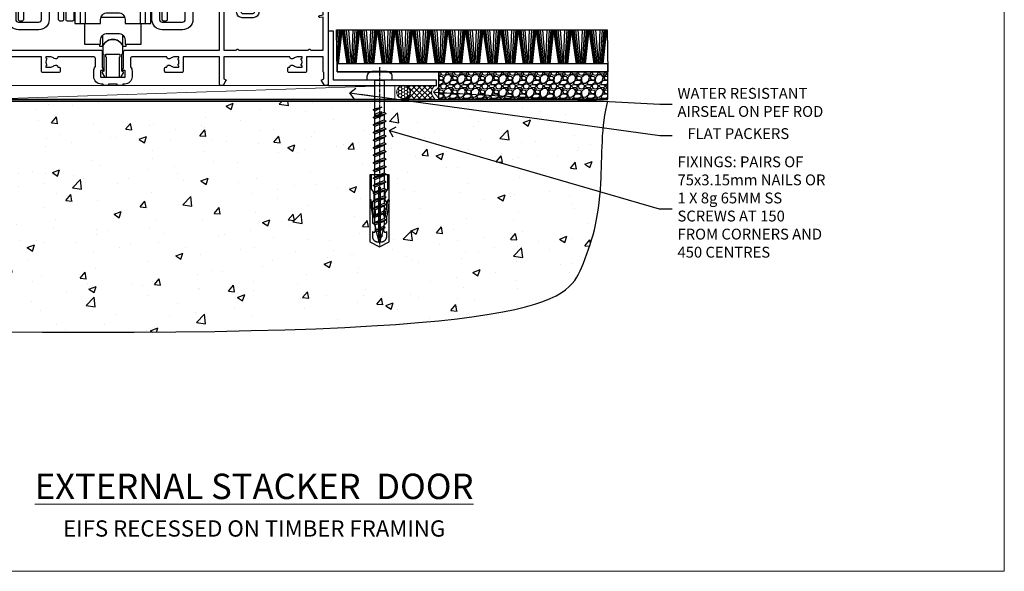
# Model space of a CAD drawing. Units: millimetres. Extents: x -33 to 11353, y -284 to 1143.
# Drawn here: x 10390 to 10753, y 0 to 203 of the extents above; entities that cross this region are included whole.
import ezdxf
from ezdxf import colors
from ezdxf.entities.mleader import LeaderData, LeaderLine
from ezdxf.math import Vec2, Vec3

# ---------------------------------------------------------------- set-up
doc = ezdxf.new("R2010")
doc.units = ezdxf.units.MM
doc.linetypes.add('CENTER', pattern=[2, 1.25, -0.25, 0.25, -0.25])
doc.linetypes.add('Dashed', pattern=[564.444447, 282.222223, -282.222223])
doc.layers.get('Defpoints').update_dxf_attribs({"color": 8})
doc.layers.add('Aluminium Systems Ltd Joinery Detail', color=7, linetype='Continuous')
doc.layers.add('Aluminium Systems Ltd Notes', color=7, linetype='Continuous')
doc.layers.add('No Print', color=7, linetype='Continuous', plot=False)
doc.styles.add('ASL TXT 50', font='romans.shx', dxfattribs={"height": 100})
doc.styles.get("Standard").update_dxf_attribs({"font": 'arial.ttf'})

# ---------------------------------------------------------------- blocks, each defined once
blk = doc.blocks.new('Page Layout')
at = {"layer": 'Aluminium Systems Ltd Joinery Detail', "color": 8, "lineweight": 5}
blk.add_lwpolyline([(0, 694.64), (0, 0), (553.08, 0), (553.08, 694.64)], close=True, dxfattribs=at)
blk = doc.blocks.new('Page Layout Group')
at = {"layer": 'No Print'}
blk.add_blockref('Page Layout', (10200, 0), dxfattribs=at)
blk = doc.blocks.new('EIFS Recessed CC Cladding Title')
at = {"layer": 'Aluminium Systems Ltd Joinery Detail', "lineweight": 5, "insert": (-259.17, 6.46), "char_height": 9.375, "width": 553.0825, "attachment_point": 1, "style": 'ASL TXT 50'}
blk.add_mtext('\\pxqc;{\\fArial|b0|i0|c0|p34;\\H0.64x;EIFS RECESSED ON TIMBER FRAMING}', dxfattribs=at)
blk = doc.blocks.new('EIFS Recessed CC AC40 Floor Liner External Stacker')
at = {"layer": 'Aluminium Systems Ltd Joinery Detail'}
h = blk.add_hatch(dxfattribs=at)
h.set_pattern_fill('GRAVEL', color=256, scale=0.2)
h.set_pattern_definition([(228.0127875, (-4420.7371, -212.264), (-40.640000003, -45.719999997), [0.683443, -67.660967]), (184.969741, (-4421.1943, -212.77199), (60.959999976, 5.080000289), [1.1728094, -116.108098]), (132.510447, (-4422.3627, -212.8736), (50.800000021, -55.87999998), [0.826963, -81.8694456]), (267.273689, (-4424.3439, -214.14359), (5.08000001, 101.6), [1.068009, -105.732875]), (292.833654, (-4424.3947, -215.21039), (-25.400000002, 60.959999999), [1.0472674, -103.6796155]), (357.273689, (-4423.9883, -216.17559), (-101.6, 5.08000001), [1.068009, -105.732875]), (37.6942405, (-4422.9215, -216.22639), (-66.039999997, -50.800000004), [1.4123873, -139.8262306]), (72.2553284, (-4421.8039, -215.36279), (35.5600000096, 111.759999997), [1.333439, -132.010513]), (121.4295656, (-4421.3975, -214.09279), (-40.640000006, 66.039999996), [1.071626, -106.0910914]), (175.236358, (-4421.9563, -213.1784), (55.88, -5.08000001), [1.2234266, -59.947874]), (222.397438, (-4423.1755, -213.07679), (-60.959999998, -55.880000002), [1.582156, -156.633545]), (138.814075, (-4419.3147, -214.1944), (-35.56, 30.48), [0.540009, -53.4611316]), (171.4692344, (-4419.7211, -213.83879), (66.040000002, -10.159999988), [1.027364, -101.709278]), (225, (-4420.737, -213.6864), (-7e-16, -5.08), [0.7184187, -6.465786]), (203.19859, (-4421.0927, -213.0768), (25.4, 10.16), [0.3868826, -38.301245]), (291.80141, (-4421.4483, -213.2292), (-5.08, 15.24), [0.547131, -26.809506]), (30.963757, (-4421.2451, -213.7372), (15.24, 10.16), [0.8886393, -28.7325963]), (161.56505, (-4420.4831, -213.28), (10.16, -5.08), [0.642574, -15.421796]), (16.38954, (-4424.3947, -213.22919), (50.8, 15.24), [0.900176, -89.1176533]), (70.346176, (-4423.5311, -212.9752), (-20.320000002, -55.88), [0.755198, -74.7644314]), (293.19859, (-4420.4831, -212.264), (-10.16, 25.4), [0.77376, -37.914367]), (343.61046, (-4420.1783, -212.97519), (-50.800000001, 15.239999996), [0.900176, -89.1176533]), (339.443955, (-4424.3947, -216.3788), (-25.4, 10.16), [0.8680704, -42.5354686]), (294.775141, (-4423.5819, -216.6836), (-25.40000003, 55.879999986), [0.727344, -72.007187]), (66.80141, (-4420.4323, -217.344), (10.16, 25.4), [0.77376, -37.914367]), (17.354025, (-4420.1275, -216.6328), (-66.039999999, -20.320000004), [0.8515655, -84.304752]), (69.443955, (-4422.9215, -217.344), (-10.16, -25.4), [0.434035, -42.969504]), (101.309932, (-4420.7371, -217.344), (-5.08, 20.32), [0.259029, -25.64399]), (165.963757, (-4420.7879, -217.09), (15.24, -5.08), [1.0472674, -19.898109]), (186.009006, (-4421.8039, -216.83599), (50.8, 5.080000003), [0.970534, -96.08273]), (303.690068, (-4421.2451, -214.1944), (-5.08, 10.16), [0.732648, -17.583553]), (353.1572266, (-4420.8387, -214.80399), (86.3600000005, -10.1599999955), [1.2791135, -126.632018]), (60.945396, (-4419.5687, -214.9564), (-20.32, -35.56), [0.5230165, -51.7787846]), (90, (-4419.3147, -214.499), (-5.08, 5.08), [0.3048, -4.7752]), (120.256437, (-4421.9055, -216.6836), (20.319999998, -35.56), [0.705734, -69.8678815]), (48.0127875, (-4422.2611, -216.074), (40.640000003, 45.719999997), [1.366886, -66.9775244]), (0, (-4421.3467, -215.058), (5.08, 5.08), [1.3208, -3.7592]), (325.3048465, (-4420.0259, -215.058), (50.80000002, -35.559999973), [0.803219, -79.5186334]), (254.054604, (-4419.3655, -215.5152), (-5.08, -20.32), [0.739658, -36.2433]), (207.6459754, (-4419.5687, -216.22639), (-96.520000004, -50.799999993), [1.20429, -119.224929]), (175.4260787, (-4420.6355, -216.78519), (-66.04, 5.08), [1.274059, -126.131693])])
h.paths.add_polyline_path([(25.3, 3.8), (25.3, -6.2), (87.73, -6.2), (87.73, 3.8)])
at = {"layer": 'Aluminium Systems Ltd Joinery Detail', "lineweight": 5}
h = blk.add_hatch(dxfattribs=at)
h.set_pattern_fill('HONEY', color=0, scale=0.221113, angle=360, style=0)
h.set_pattern_definition([(0, (-6103.90227, -488.9428), (1.05304828, 0.607977563), [0.70203219, -1.40406438]), (120, (-6103.90227, -488.9428), (-1.053048155, 0.60797778), [0.70203219, -1.40406438]), (60, (-6103.90227, -488.9428), (1.26e-07, 1.215955345), [-1.40406438, 0.70203219])])
edge = h.paths.add_edge_path()
edge.add_arc((12.42, -3.63), 2.5, 0, 180)
edge.add_arc((12.42, -3.63), 2.5, 180, 360)
h = blk.add_hatch(dxfattribs=at)
h.set_pattern_fill('NET', color=0, scale=0.442225, angle=225, style=0)
h.set_pattern_definition([(315, (-7471.3615, 4152.8202), (-0.99282344, -0.99282344), []), (225, (-7471.3615, 4152.8202), (-0.99282344, 0.99282344), [])])
edge = h.paths.add_edge_path()
edge.add_line((24.02, -6.19), (13.28, -6.2))
edge.add_arc((12.44, -3.74), 2.6, -71.2564, 76.9454)
edge.add_line((13.03, -1.2), (24.07, -1.2))
edge.add_arc((25.97, -3.71), 3.15, 127.1389, 231.8374)
at = {"layer": 'Aluminium Systems Ltd Joinery Detail'}
for p, q in [((-12.15, 13.89, -1), (-11.81, 19.34, -1)), ((-12.05, 7.89, -1), (-11.12, 19.34, -1)), ((-11.85, 6.82, -1), (-10.67, 19.34, -1)), ((-11.54, 6.82, -1), (-10.17, 19.34, -1)), ((-8.3, 6.82, -1), (-10.17, 19.34, -1)), ((-7.99, 6.82, -1), (-9.68, 19.34, -1)), ((-7.72, 6.82, -1), (-9.24, 19.34, -1)), ((-7.28, 6.82, -1), (-8.55, 19.34, -1)), ((-6.76, 6.82, -1), (-7.71, 19.34, -1)), ((-6.61, 6.82, -1), (-6.15, 19.34, -1)), ((-6.07, 6.82, -1), (-5.31, 19.34, -1)), ((-5.63, 6.82, -1), (-4.61, 19.34, -1)), ((-5.35, 6.82, -1), (-4.16, 19.34, -1)), ((-5.03, 6.82, -1), (-3.66, 19.34, -1)), ((-1.8, 6.82, -1), (-3.66, 19.34, -1)), ((-1.49, 6.82, -1), (-3.17, 19.34, -1)), ((-1.21, 6.82, -1), (-2.73, 19.34, -1)), ((-0.78, 6.82, -1), (-2.04, 19.34, -1)), ((-0.25, 6.82, -1), (-1.21, 19.34, -1)), ((-0.1, 6.82, -1), (0.35, 19.34, -1)), ((0.43, 6.82, -1), (1.2, 19.34, -1)), ((0.87, 6.82, -1), (1.9, 19.34, -1)), ((1.16, 6.82, -1), (2.34, 19.34, -1)), ((1.47, 6.82, -1), (2.84, 19.34, -1)), ((4.71, 6.82, -1), (2.84, 19.34, -1)), ((5.02, 6.82, -1), (3.33, 19.34, -1)), ((5.3, 6.82, -1), (3.77, 19.34, -1)), ((5.73, 6.82, -1), (4.46, 19.34, -1)), ((6.25, 6.82, -1), (5.3, 19.34, -1)), ((6.4, 6.82, -1), (6.86, 19.34, -1)), ((6.94, 6.82, -1), (7.7, 19.34, -1)), ((7.38, 6.82, -1), (8.4, 19.34, -1)), ((7.66, 6.82, -1), (8.85, 19.34, -1)), ((7.98, 6.82, -1), (9.35, 19.34, -1)), ((11.21, 6.82, -1), (9.35, 19.34, -1)), ((11.52, 6.82, -1), (9.84, 19.34, -1)), ((11.8, 6.82, -1), (10.28, 19.34, -1)), ((12.23, 6.82, -1), (10.97, 19.34, -1)), ((12.76, 6.82, -1), (11.8, 19.34, -1)), ((12.91, 6.82, -1), (13.37, 19.34, -1)), ((13.44, 6.82, -1), (14.21, 19.34, -1)), ((13.89, 6.82, -1), (14.91, 19.34, -1)), ((14.17, 6.82, -1), (15.35, 19.34, -1)), ((14.48, 6.82, -1), (15.85, 19.34, -1)), ((17.72, 6.82, -1), (15.85, 19.34, -1)), ((18.03, 6.82, -1), (16.34, 19.34, -1)), ((18.31, 6.82, -1), (16.79, 19.34, -1)), ((18.74, 6.82, -1), (17.47, 19.34, -1)), ((19.26, 6.82, -1), (18.31, 19.34, -1)), ((19.42, 6.82, -1), (19.87, 19.34, -1)), ((19.95, 6.82, -1), (20.72, 19.34, -1)), ((20.39, 6.82, -1), (21.41, 19.34, -1)), ((20.68, 6.82, -1), (21.86, 19.34, -1)), ((20.99, 6.82, -1), (22.36, 19.34, -1)), ((24.23, 6.82, -1), (22.36, 19.34, -1)), ((24.53, 6.82, -1), (22.85, 19.34, -1)), ((24.81, 6.82, -1), (23.29, 19.34, -1)), ((25.25, 6.82, -1), (23.98, 19.34, -1)), ((25.77, 6.82, -1), (24.81, 19.34, -1)), ((25.92, 6.82, -1), (26.38, 19.34, -1)), ((26.46, 6.82, -1), (27.22, 19.34, -1)), ((26.9, 6.82, -1), (27.92, 19.34, -1)), ((27.18, 6.82, -1), (28.37, 19.34, -1)), ((27.5, 6.82, -1), (28.86, 19.34, -1)), ((30.73, 6.82, -1), (28.86, 19.34, -1)), ((31.04, 6.82, -1), (29.35, 19.34, -1)), ((31.32, 6.82, -1), (29.8, 19.34, -1)), ((31.75, 6.82, -1), (30.49, 19.34, -1)), ((32.28, 6.82, -1), (31.32, 19.34, -1)), ((32.43, 6.82, -1), (32.88, 19.34, -1)), ((32.96, 6.82, -1), (33.73, 19.34, -1)), ((33.4, 6.82, -1), (34.42, 19.34, -1)), ((33.69, 6.82, -1), (34.87, 19.34, -1)), ((34, 6.82, -1), (35.37, 19.34, -1)), ((37.24, 6.82, -1), (35.37, 19.34, -1)), ((37.55, 6.82, -1), (35.86, 19.34, -1)), ((37.82, 6.82, -1), (36.3, 19.34, -1)), ((38.26, 6.82, -1), (36.99, 19.34, -1)), ((38.78, 6.82, -1), (37.83, 19.34, -1)), ((38.93, 6.82, -1), (39.39, 19.34, -1)), ((39.47, 6.82, -1), (40.23, 19.34, -1)), ((39.91, 6.82, -1), (40.93, 19.34, -1)), ((40.19, 6.82, -1), (41.38, 19.34, -1)), ((40.51, 6.82, -1), (41.87, 19.34, -1)), ((43.74, 6.82, -1), (41.87, 19.34, -1)), ((44.05, 6.82, -1), (42.37, 19.34, -1)), ((44.33, 6.82, -1), (42.81, 19.34, -1)), ((44.76, 6.82, -1), (43.5, 19.34, -1)), ((45.29, 6.82, -1), (44.33, 19.34, -1)), ((45.44, 6.82, -1), (45.89, 19.34, -1)), ((45.97, 6.82, -1), (46.74, 19.34, -1)), ((46.41, 6.82, -1), (47.43, 19.34, -1)), ((46.7, 6.82, -1), (47.88, 19.34, -1)), ((47.01, 6.82, -1), (48.38, 19.34, -1)), ((50.25, 6.82, -1), (48.38, 19.34, -1)), ((50.56, 6.82, -1), (48.87, 19.34, -1)), ((50.83, 6.82, -1), (49.31, 19.34, -1)), ((51.27, 6.82, -1), (50, 19.34, -1)), ((51.79, 6.82, -1), (50.84, 19.34, -1)), ((51.94, 6.82, -1), (52.4, 19.34, -1)), ((52.48, 6.82, -1), (53.24, 19.34, -1)), ((52.92, 6.82, -1), (53.94, 19.34, -1)), ((53.2, 6.82, -1), (54.39, 19.34, -1)), ((53.52, 6.82, -1), (54.89, 19.34, -1)), ((56.75, 6.82, -1), (54.89, 19.34, -1)), ((57.06, 6.82, -1), (55.38, 19.34, -1)), ((57.34, 6.82, -1), (55.82, 19.34, -1)), ((57.77, 6.82, -1), (56.51, 19.34, -1)), ((58.3, 6.82, -1), (57.34, 19.34, -1)), ((58.45, 6.82, -1), (58.9, 19.34, -1)), ((58.98, 6.82, -1), (59.75, 19.34, -1)), ((59.43, 6.82, -1), (60.45, 19.34, -1)), ((59.71, 6.82, -1), (60.89, 19.34, -1)), ((60.02, 6.82, -1), (61.39, 19.34, -1)), ((63.26, 6.82, -1), (61.39, 19.34, -1)), ((63.57, 6.82, -1), (61.88, 19.34, -1)), ((63.85, 6.82, -1), (62.33, 19.34, -1)), ((64.28, 6.82, -1), (63.01, 19.34, -1)), ((64.8, 6.82, -1), (63.85, 19.34, -1)), ((64.96, 6.82, -1), (65.41, 19.34, -1)), ((65.49, 6.82, -1), (66.25, 19.34, -1)), ((65.93, 6.82, -1), (66.95, 19.34, -1)), ((66.21, 6.82, -1), (67.4, 19.34, -1)), ((66.53, 6.82, -1), (67.9, 19.34, -1)), ((69.76, 6.82, -1), (67.9, 19.34, -1)), ((70.07, 6.82, -1), (68.39, 19.34, -1)), ((70.35, 6.82, -1), (68.83, 19.34, -1)), ((70.78, 6.82, -1), (69.52, 19.34, -1)), ((71.31, 6.82, -1), (70.35, 19.34, -1)), ((71.46, 6.82, -1), (71.92, 19.34, -1)), ((72, 6.82, -1), (72.76, 19.34, -1)), ((72.44, 6.82, -1), (73.46, 19.34, -1)), ((72.72, 6.82, -1), (73.91, 19.34, -1)), ((73.03, 6.82, -1), (74.4, 19.34, -1)), ((76.27, 6.82, -1), (74.4, 19.34, -1)), ((76.58, 6.82, -1), (74.89, 19.34, -1)), ((76.86, 6.82, -1), (75.34, 19.34, -1)), ((77.29, 6.82, -1), (76.03, 19.34, -1)), ((77.81, 6.82, -1), (76.86, 19.34, -1)), ((77.97, 6.82, -1), (78.42, 19.34, -1)), ((78.5, 6.82, -1), (79.27, 19.34, -1)), ((78.94, 6.82, -1), (79.96, 19.34, -1)), ((79.23, 6.82, -1), (80.41, 19.34, -1)), ((79.54, 6.82, -1), (80.91, 19.34, -1)), ((82.78, 6.82, -1), (80.91, 19.34, -1)), ((83.08, 6.82, -1), (81.4, 19.34, -1)), ((83.36, 6.82, -1), (81.84, 19.34, -1)), ((83.8, 6.82, -1), (82.53, 19.34, -1)), ((84.32, 6.82, -1), (83.37, 19.34, -1)), ((84.47, 6.82, -1), (84.93, 19.34, -1)), ((85.01, 6.82, -1), (85.77, 19.34, -1)), ((85.45, 6.82, -1), (86.47, 19.34, -1)), ((85.73, 6.82, -1), (86.92, 19.34, -1)), ((86.05, 6.82, -1), (87.41, 19.34, -1))]:
    blk.add_line(p, q, dxfattribs=at)
at = {"layer": 'Aluminium Systems Ltd Joinery Detail', "color": 0, "lineweight": 5}
blk.add_line((-139.32, -6.2, 1), (9.22, -1.2, 1), dxfattribs=at)
at = {"layer": 'Aluminium Systems Ltd Joinery Detail', "elevation": -1}
for points in [[(-12.23, 19.34), (87.54, 19.34), (87.79, 3.8), (-11.98, 3.8)], [(-11.98, 3.8), (87.79, 3.8), (87.79, 6.82), (-11.98, 6.82)], [(25.3, -6.2), (87.73, -6.2), (87.73, 3.8), (25.3, 3.8)]]:
    blk.add_lwpolyline(points, close=True, dxfattribs=at)
at = {"layer": 'Aluminium Systems Ltd Joinery Detail', "color": 0, "lineweight": 5, "elevation": 1}
blk.add_lwpolyline([(-139.32, -6.2), (9.22, -6.2), (9.22, -1.2), (-139.32, -1.2)], close=True, dxfattribs=at)
blk.add_lwpolyline([(13.01, -6.21), (24.02, -6.19, -0.491511), (24.07, -1.2), (13.03, -1.2, -0.810102)], format="xyb", close=True, dxfattribs=at)
at = {"layer": 'Aluminium Systems Ltd Joinery Detail', "color": 0, "lineweight": 5, "ltscale": 0.12}
blk.add_circle((12.42, -3.63, 1), 2.5, dxfattribs=at)
blk = doc.blocks.new('Title Architectural External Stacking Door')
at = {"layer": 'Aluminium Systems Ltd Joinery Detail', "lineweight": 5, "insert": (0, 50.03), "char_height": 9.375, "width": 553.0825, "attachment_point": 1, "style": 'ASL TXT 50'}
blk.add_mtext('\\pxqc;{\\fArial|b0|i0|c0|p34;\\LEXTERNAL STACKER  DOOR}', dxfattribs=at)
blk = doc.blocks.new('_Open90')
at = {"color": 0, "linetype": 'ByBlock', "lineweight": -2}
for p, q in [((0, 0), (-2.44, 0)), ((-0.5, 0.5), (0, 0)), ((0, 0), (-0.5, -0.5))]:
    blk.add_line(p, q, dxfattribs=at)
blk = doc.blocks.new('Rawlplug')
at = {"color": 4, "linetype": 'Dashed'}
blk.add_lwpolyline([(-3.57, 0), (-3.57, -24.66), (0, -26.59), (3.57, -24.66), (3.57, 0)], close=True, dxfattribs=at)
for points in [[(-3.07, 0), (-3.07, -5.27), (-2.17, -6.48, -0.162386), (-2.07, -6.78), (-2.07, -9.38, -0.414214), (-2.57, -9.88), (-2.64, -9.88), (-2.64, -11.85, 0.236093), (-2.44, -12.25), (-1.78, -12.74, -0.236093), (-1.58, -13.14), (-1.58, -15.06, -0.618001), (-2.38, -15.46), (-2.64, -15.27), (-2.64, -17.49, 0.236093), (-2.44, -17.89), (-1.78, -18.38, -0.236093), (-1.58, -18.78), (-1.58, -20.7, -0.618001), (-2.38, -21.1), (-2.64, -20.91), (-2.64, -22.73, 0.472976), (-0.25, -24.69), (-0.25, -4.5), (0.25, -4.5), (0.25, -24.69, 0.472976), (2.64, -22.73), (2.64, -20.91), (2.38, -21.1, -0.618001), (1.58, -20.7), (1.58, -18.78, -0.236093), (1.78, -18.38), (2.44, -17.89, 0.236093), (2.64, -17.49), (2.64, -15.27), (2.38, -15.46, -0.618001), (1.58, -15.06), (1.58, -13.14, -0.236093), (1.78, -12.74), (2.44, -12.25, 0.236093), (2.64, -11.85), (2.64, -9.88), (2.57, -9.88, -0.414214), (2.07, -9.38), (2.07, -6.78, -0.162386), (2.17, -6.48), (3.07, -5.27), (3.07, 0)], [(-2.09, -15.56), (-2.5, -12.72), (-3.04, -9.42, 1), (-3.53, -9.5), (-2.99, -12.79), (-2.64, -15.27)], [(2.09, -15.56), (2.5, -12.72), (3.04, -9.42, -1), (3.53, -9.5), (2.99, -12.79), (2.64, -15.27)]]:
    blk.add_lwpolyline(points, format="xyb", dxfattribs=at)
blk = doc.blocks.new('WS10G60Pan')
at = {"linetype": 'CENTER'}
blk.add_line((0, 4.8), (0, -61.5), dxfattribs=at)
for p, q in [((-1.75, -0.01), (1.75, -0.01)), ((-2.4, -10.96), (0.87, -10)), ((-2.4, -13.76), (2.4, -12.36)), ((-1.75, -13.27), (1.75, -11.87)), ((-1.75, -14.24), (1.75, -12.84)), ((-2.4, -16.56), (2.4, -15.16)), ((-2.4, -19.36), (2.4, -17.96)), ((-1.75, -16.07), (1.75, -14.67)), ((-1.75, -17.04), (1.75, -15.64)), ((-1.75, -18.87), (1.75, -17.47)), ((-2.4, -22.16), (2.4, -20.76)), ((-1.75, -19.84), (1.75, -18.44)), ((-1.75, -21.67), (1.75, -20.27)), ((-1.75, -22.64), (1.75, -21.24)), ((-2.4, -24.96), (2.4, -23.56)), ((-1.75, -24.47), (1.75, -23.07)), ((-1.75, -25.44), (1.75, -24.04)), ((-2.4, -27.76), (2.4, -26.36)), ((-1.75, -27.27), (1.75, -25.87)), ((-1.75, -28.24), (1.75, -26.84)), ((-1.75, -30.07), (1.75, -28.67)), ((-2.4, -30.56), (2.4, -29.16)), ((-2.4, -33.36), (2.4, -31.96)), ((-1.75, -31.04), (1.75, -29.64)), ((-1.75, -32.87), (1.75, -31.47)), ((-1.75, -33.84), (1.75, -32.44)), ((-2.4, -36.16), (2.4, -34.76)), ((-1.75, -35.67), (1.75, -34.27)), ((-1.75, -36.64), (1.75, -35.24)), ((-2.4, -38.96), (2.4, -37.56)), ((-1.75, -38.47), (1.75, -37.07)), ((-1.75, -39.44), (1.75, -38.04)), ((-1.75, -41.27), (1.75, -39.87)), ((-2.4, -41.76), (2.4, -40.36)), ((-2.4, -44.56), (2.4, -43.16)), ((-1.75, -42.24), (1.75, -40.84)), ((-1.75, -44.07), (1.75, -42.67)), ((-2.4, -47.36), (2.4, -45.96)), ((-1.75, -45.04), (1.75, -43.64)), ((-1.75, -46.87), (1.75, -45.47)), ((-1.75, -47.84), (1.75, -46.44)), ((-2.4, -50.16), (2.4, -48.76)), ((-1.75, -49.67), (1.75, -48.27)), ((-1.75, -50.64), (1.75, -49.24)), ((-2.4, -52.96), (2.4, -51.56)), ((-1.75, -52.47), (1.75, -51.07)), ((-1.75, -53.44), (1.75, -52.04)), ((-1.31, -55.1), (1.63, -53.92)), ((-1.67, -55.54), (2.08, -54.45)), ((-1.08, -55.97), (1.34, -55)), ((-0.27, -57.93), (0.9, -57.59))]:
    blk.add_line(p, q)
blk.add_lwpolyline([(-1.75, 0), (-4.55, 0), (-4.55, 1.42, -0.269448), (-3.79, 2.72, -0.057509), (-2.62, 3.22, -0.072181), (-2.06, 3.3), (2.06, 3.3, -0.072181), (2.62, 3.22, -0.057509), (3.79, 2.72, -0.269448), (4.55, 1.42), (4.55, 0), (1.75, 0), (1.75, -11.87), (2.4, -12.36), (1.75, -12.84), (1.75, -14.67), (2.4, -15.16), (1.75, -15.64), (1.75, -17.47), (2.4, -17.96), (1.75, -18.44), (1.75, -20.27), (2.4, -20.76), (1.75, -21.24), (1.75, -23.07), (2.4, -23.56), (1.75, -24.04), (1.75, -25.87), (2.4, -26.36), (1.75, -26.84), (1.75, -28.67), (2.4, -29.16), (1.75, -29.64), (1.75, -31.47), (2.4, -31.96), (1.75, -32.44), (1.75, -34.27), (2.4, -34.76), (1.75, -35.24), (1.75, -37.07), (2.4, -37.56), (1.75, -38.04), (1.75, -39.87), (2.4, -40.36), (1.75, -40.84), (1.75, -42.67), (2.4, -43.16), (1.75, -43.64), (1.75, -45.47), (2.4, -45.96), (1.75, -46.44), (1.75, -48.27), (2.4, -48.76), (1.75, -49.24), (1.75, -51.07), (2.4, -51.56), (1.75, -52.04), (1.75, -53.47), (1.63, -53.92), (2.08, -54.45), (1.34, -55), (0.79, -57.05), (0.9, -57.59), (0.5, -58.14), (0, -60), (-1.08, -55.97), (-1.67, -55.54), (-1.31, -55.1), (-1.75, -53.47), (-1.75, -53.44), (-2.4, -52.96), (-1.75, -52.47), (-1.75, -50.64), (-2.4, -50.16), (-1.75, -49.67), (-1.75, -47.84), (-2.4, -47.36), (-1.75, -46.87), (-1.75, -45.04), (-2.4, -44.56), (-1.75, -44.07), (-1.75, -42.24), (-2.4, -41.76), (-1.75, -41.27), (-1.75, -39.44), (-2.4, -38.96), (-1.75, -38.47), (-1.75, -36.64), (-2.4, -36.16), (-1.75, -35.67), (-1.75, -33.84), (-2.4, -33.36), (-1.75, -32.87), (-1.75, -31.04), (-2.4, -30.56), (-1.75, -30.07), (-1.75, -28.24), (-2.4, -27.76), (-1.75, -27.27), (-1.75, -25.44), (-2.4, -24.96), (-1.75, -24.47), (-1.75, -22.64), (-2.4, -22.16), (-1.75, -21.67), (-1.75, -19.84), (-2.4, -19.36), (-1.75, -18.87), (-1.75, -17.04), (-2.4, -16.56), (-1.75, -16.07), (-1.75, -14.24), (-2.4, -13.76), (-1.75, -13.27), (-1.75, -11.44), (-2.4, -10.96), (-1.75, -10.47)], format="xyb", close=True)
for points in [[(-1.75, -10.47), (0.87, -10), (-1.75, -11.44)], [(0.79, -57.05), (-0.27, -57.93), (0.5, -58.14)]]:
    blk.add_lwpolyline(points)
blk = doc.blocks.new('A886-22267')
blk.add_lwpolyline([(18.82, 47.1), (19.4, 47.1, 0.414214), (19.9, 47.6), (19.9, 51.2, -0.414214), (20.4, 51.7), (21.9, 51.7, -0.414214), (22.4, 51.2), (22.4, 47.6, 0.414214), (22.9, 47.1), (27.4, 47.1, 0.414214), (27.9, 47.6), (27.9, 48.7, -0.414214), (28.4, 49.2), (29.9, 49.2, -0.414214), (30.4, 48.7), (30.4, 47.5, 0.414214), (30.8, 47.1), (31.9, 47.1, -0.414214), (34.4, 44.6), (34.4, 3.8, 0.414214), (35.4, 2.8), (42.9, 2.8, 0.414214), (43.9, 3.8), (43.9, 15.1, -0.414214), (44.4, 15.6), (46.2, 15.6, -0.414214), (46.7, 15.1), (46.7, 3.8, -0.414214), (42.9, 0), (35.4, 0, -0.414214), (31.6, 3.8), (31.6, 43.4, 0.414214), (31.4, 43.6), (17.6, 43.6), (17.2, 44), (16.8, 43.6), (3, 43.6, 0.414214), (2.8, 43.4), (2.8, 3.7, -0.414214), (2.3, 3.2), (0.5, 3.2, -0.414214), (0, 3.7), (0, 44.6, -0.414214), (2.5, 47.1), (3.6, 47.1, 0.414214), (4, 47.5), (4, 48.7, -0.414214), (4.5, 49.2), (6, 49.2, -0.414214), (6.5, 48.7), (6.5, 47.6, 0.414214), (7, 47.1), (11.5, 47.1, 0.414214), (12, 47.6), (12, 51.2, -0.414214), (12.5, 51.7), (14, 51.7, -0.414214), (14.5, 51.2), (14.5, 47.6, 0.414214), (15, 47.1), (15.58, 47.1, -0.246183)], format="xyb", close=True)
blk = doc.blocks.new('SH180 mid')
for p, q in [((-11, 43.2), (-11, 46.2)), ((11, 43.2), (11, 46.2)), ((-14, 43.2), (14, 43.2)), ((-8.1, 21.8), (-6.99, 22.38)), ((8.1, 21.8), (6.99, 22.38)), ((-10.23, 21.28), (-12.02, 21.28)), ((10.23, 21.28), (12.02, 21.28)), ((-3.71, -2.5), (-3.71, 1.53)), ((3.71, -2.5), (3.71, 1.53))]:
    blk.add_line(p, q)
for points in [[(4.5, 5.8), (14, 5.8), (14, 46.2), (-14, 46.2), (-14, 5.8), (-4.5, 5.8), (-4.5, 7.3, -0.414214), (-2, 9.8), (2, 9.8, -0.414214), (4.5, 7.3), (4.5, 5.8)], [(-0.65, 24.35), (-0.65, 22.75), (0.65, 22.75), (0.65, 24.35, -0.414214), (1.65, 25.35), (3.25, 25.35), (3.25, 26.65), (1.65, 26.65, -0.414214), (0.65, 27.65), (0.65, 29.25), (-0.65, 29.25), (-0.65, 27.65, -0.414214), (-1.65, 26.65), (-3.25, 26.65), (-3.25, 25.35), (-1.65, 25.35, -0.414214)]]:
    blk.add_lwpolyline(points, format="xyb", close=True)
for points in [[(-7.55, 23.76, 0.589643), (-12.02, 21.28), (-12.02, 5.8)], [(10.23, 5.8), (10.23, 21.28, 0.785504), (8.1, 21.8, -0.607999), (-8.1, 21.8, 0.785504), (-10.23, 21.28), (-10.23, 5.8)], [(12.02, 5.8), (12.02, 21.28, 0.589643), (7.55, 23.76, 0.589643)], [(-10.5, 5.8), (-10.5, -1.8), (-4.5, -1.8), (-4.5, -0.3, -0.414214), (-2, 2.2), (2, 2.2, -0.414214), (4.5, -0.3), (4.5, -1.8), (10.5, -1.8), (10.5, 5.8)], [(-4.9, -1.8), (-4.9, -2.4, 0.414214), (-4.8, -2.5), (-3.71, -2.5, -0.6742), (3.71, -2.5), (4.8, -2.5, 0.414214), (4.9, -2.4), (4.9, -1.8)]]:
    blk.add_lwpolyline(points, format="xyb")
blk.add_lwpolyline([(-4.25, 8.39), (-4.25, 8.2), (4.25, 8.2), (4.25, 8.39)])
for radius in [7.88, 7]:
    blk.add_circle((0, 26), radius)
blk = doc.blocks.new('A896-22394')
at = {"flags": 128}
for points in [[(30.3, 19.2, -0.414214), (30.1, 19), (28.5, 19, -0.414214), (28.3, 19.2), (28.3, 19.5), (25.1, 19.5), (25.1, 19.2, -0.414214), (24.9, 19), (23.3, 19, -0.414214), (23.1, 19.2), (23.1, 19.5), (22.35, 19.5, -0.414214), (19.65, 22.2), (19.65, 24.3, -0.15686), (20.16, 25.87, 0.15686), (20.25, 26.17), (20.25, 29, 0.414214), (19.75, 29.5), (14.05, 29.5, -0.640824), (12.69, 28.98, 0.19526), (11.4, 29.5), (9.55, 29.5), (9.55, 29.2), (9.98, 28.84, 0.36397), (9.98, 26.46), (9.55, 26.1), (9.55, 25.8), (11.4, 25.8, 0.19526), (12.69, 26.32, -0.640824), (14.05, 25.8), (14.35, 25.8, -0.414214), (14.85, 25.3), (14.85, 24.3, -0.414214), (14.35, 23.8), (8.45, 23.8, -0.414214), (7.95, 24.3), (7.95, 29.5), (4.35, 29.5), (4.19, 28.63, -1), (3.41, 28.77), (3.53, 29.5), (1.8, 29.5), (1.8, 23.6, -0.5), (1.8, 22.8), (1.8, 16.9), (3.53, 16.9), (3.41, 17.63, -1), (4.19, 17.77), (4.36, 16.84, -0.466308), (3.57, 15.9), (1.8, 15.9), (1.8, 6.46, -0.554219), (2.12, 5.14, 0.19526), (1.6, 3.85), (1.6, 2), (1.9, 2), (2.26, 2.43, 0.36397), (4.64, 2.43), (5, 2), (5.3, 2), (5.3, 3.85, 0.19526), (4.78, 5.14, -1), (5.92, 6.25, -0.19526), (6.9, 3.85), (6.9, 0.5, -0.414214), (6.4, 0), (0.5, 0, -0.414214), (0, 0.5), (0, 31.5, -0.414214), (0.5, 32), (22.25, 32, -0.414214), (22.75, 31.5), (22.75, 25.62), (23.22, 24.8, -0.57735), (23.05, 24.5), (22.35, 24.5, 0.414214), (22.15, 24.3), (22.15, 22.2, 0.414214), (22.35, 22), (31.05, 22, 0.414214), (31.25, 22.2), (31.25, 24.3, 0.414214), (31.05, 24.5), (30.35, 24.5, -0.57735), (30.18, 24.8), (30.65, 25.62), (30.65, 31.5, -0.414214), (31.15, 32), (75.25, 32, -0.414214), (75.75, 31.5), (75.75, 25.62), (76.22, 24.8, -0.57735), (76.05, 24.5), (75.35, 24.5, 0.414214), (75.15, 24.3), (75.15, 22.2, 0.414214), (75.35, 22), (84.05, 22, 0.414214), (84.25, 22.2), (84.25, 24.3, 0.414214), (84.05, 24.5), (83.35, 24.5, -0.57735), (83.18, 24.8), (83.65, 25.62), (83.65, 31.5, -0.414214), (84.15, 32), (119, 32), (119, 50.5, -0.414214), (119.5, 51), (127.4, 51, -0.414214), (127.9, 50.5), (127.9, 49, -0.414214), (127.5, 48.6), (126.9, 48.6), (126.9, 46.1, 0.414214), (127.4, 45.6), (131.4, 45.6, 0.414214), (131.9, 46.1), (131.9, 50.5, -0.414214), (132.4, 51), (142.5, 51, -1), (142.5, 50), (141, 50), (141, 48.5), (145.56, 48.5), (146.86, 50.75, -0.267949), (147.29, 51), (157.2, 51), (157.2, 54), (155.9, 54, -1), (155.9, 54.8), (157.2, 54.8), (157.2, 62.5), (156, 62.5, -0.414214), (155.5, 63), (155.5, 64.3, -1), (156.4, 64.3), (156.4, 63.5), (157.9, 63.5), (157.9, 69), (156.4, 69), (156.4, 68.2, -1), (155.5, 68.2), (155.5, 69.5, -0.414214), (156, 70), (158.5, 70, -0.414214), (159, 69.5), (159, 19.5, -0.414214), (158.5, 19), (157.67, 19), (156.63, 20.8, -0.414214), (156.7, 21.07), (157.4, 21.48), (157.4, 23.8), (157.2, 24), (157.2, 29.5), (151.05, 29.5), (151.05, 24.3, -0.414214), (150.55, 23.8), (144.65, 23.8, -0.414214), (144.15, 24.3), (144.15, 25.3, -0.414214), (144.65, 25.8), (144.95, 25.8, -0.640824), (146.31, 26.32, 0.19526), (147.6, 25.8), (149.45, 25.8), (149.45, 26.1), (149.02, 26.46, 0.36397), (149.02, 28.84), (149.45, 29.2), (149.45, 29.5), (147.6, 29.5, 0.19526), (146.31, 28.98, -0.640824), (144.95, 29.5), (120.6, 29.5), (120.6, 21.48), (121.3, 21.07, -0.414214), (121.37, 20.8), (120.33, 19), (119.5, 19, -0.414214), (119, 19.5), (119, 29.5), (105.65, 29.5), (105.65, 24.3, -0.414214), (105.15, 23.8), (99.25, 23.8, -0.414214), (98.75, 24.3), (98.75, 25.3, -0.414214), (99.25, 25.8), (99.55, 25.8, -0.640824), (100.91, 26.32, 0.19526), (102.2, 25.8), (104.05, 25.8), (104.05, 26.1), (103.62, 26.46, 0.36397), (103.62, 28.84), (104.05, 29.2), (104.05, 29.5), (102.2, 29.5, 0.19526), (100.91, 28.98, -0.640824), (99.55, 29.5), (86.65, 29.5, 0.414214), (86.15, 29), (86.15, 26.17, 0.15686), (86.24, 25.87, -0.15686), (86.75, 24.3), (86.75, 22.2, -0.414214), (84.05, 19.5), (83.3, 19.5), (83.3, 19.2, -0.414214), (83.1, 19), (81.5, 19, -0.414214), (81.3, 19.2), (81.3, 19.5), (78.1, 19.5), (78.1, 19.2, -0.414214), (77.9, 19), (76.3, 19, -0.414214), (76.1, 19.2), (76.1, 19.5), (75.35, 19.5, -0.414214), (72.65, 22.2), (72.65, 24.3, -0.15686), (73.16, 25.87, 0.15686), (73.25, 26.17), (73.25, 29, 0.414214), (72.75, 29.5), (59.45, 29.5, -0.640824), (58.09, 28.98, 0.19526), (56.8, 29.5), (54.95, 29.5), (54.95, 29.2), (55.38, 28.84, 0.36397), (55.38, 26.46), (54.95, 26.1), (54.95, 25.8), (56.8, 25.8, 0.19526), (58.09, 26.32, -0.640824), (59.45, 25.8), (59.75, 25.8, -0.414214), (60.25, 25.3), (60.25, 24.3, -0.414214), (59.75, 23.8), (53.85, 23.8, -0.414214), (53.35, 24.3), (53.35, 29.5), (33.65, 29.5, 0.414214), (33.15, 29), (33.15, 26.17, 0.15686), (33.24, 25.87, -0.15686), (33.75, 24.3), (33.75, 22.2, -0.414214), (31.05, 19.5), (30.3, 19.5)], [(151.72, 32), (152.06, 32.34, -0.414214), (152.34, 32.34), (152.68, 32), (157.2, 32), (157.2, 44.21), (156.07, 44.01, -1), (155.93, 44.79), (157.2, 45.02), (157.2, 49.4), (147.92, 49.4), (146.94, 47.7, -0.267949), (145.56, 46.9), (141, 46.9, -0.414214), (139.4, 48.5), (139.4, 49.4), (133.5, 49.4), (133.5, 46.1, -0.414214), (131.4, 44), (127.4, 44, -0.414214), (125.3, 46.1), (125.3, 49.4), (120.6, 49.4), (120.6, 32), (125.12, 32), (125.46, 32.34, -0.414214), (125.74, 32.34), (126.08, 32)]]:
    blk.add_lwpolyline(points, format="xyb", close=True, dxfattribs=at)
blk = doc.blocks.new('A813-22391')
at = {"flags": 128}
for points in [[(37.7, 48.8), (2.3, 48.8, 0.414214), (1.8, 48.3), (1.8, 43.6), (2.15, 43.6, -1), (2.15, 42.8), (1.8, 42.8), (1.8, 0.5, -0.414214), (1.3, 0), (0.5, 0, -0.414214), (0, 0.5), (0, 99.5, -0.414214), (0.5, 100), (11.71, 100, -0.267949), (12.14, 99.75), (13.44, 97.5), (18.7, 97.5, 0.414214), (19.2, 98), (19.2, 98.5, 0.414214), (18.7, 99), (16.5, 99, -1), (16.5, 100), (23.5, 100, -1), (23.5, 99), (21.3, 99, 0.414214), (20.8, 98.5), (20.8, 98, 0.414214), (21.3, 97.5), (26.56, 97.5), (27.86, 99.75, -0.267949), (28.29, 100), (37.7, 100, 0.414214), (38.2, 100.5), (38.2, 103), (36.9, 103, -1), (36.9, 103.8), (38.2, 103.8), (38.2, 111.5), (37, 111.5, -0.414214), (36.5, 112), (36.5, 113.3, -1), (37.4, 113.3), (37.4, 112.5), (38.9, 112.5), (38.9, 118), (37.4, 118), (37.4, 117.2, -1), (36.5, 117.2), (36.5, 118.5, -0.414214), (37, 119), (39.5, 119, -0.414214), (40, 118.5), (40, 0.5, -0.414214), (39.5, 0), (38.7, 0, -0.414214), (38.2, 0.5), (38.2, 42.8), (37.85, 42.8, -1), (37.85, 43.6), (38.2, 43.6), (38.2, 48.3, 0.414214)], [(24.85, 50.6), (24.85, 53.5, 0.201039), (23.4, 56.96, 1), (22, 55.53, -0.201039), (22.85, 53.5), (22.85, 50.65), (22.39, 50.65), (21.83, 51.32, -0.36397), (18.17, 51.32), (17.61, 50.65), (17.15, 50.65), (17.15, 53.5, -0.201039), (18, 55.53, 1), (16.6, 56.96, 0.201039), (15.15, 53.5), (15.15, 50.6), (1.8, 50.6), (1.8, 98.2), (10.96, 98.2), (11.88, 96.6, 0.267949), (13.44, 95.7), (15.15, 95.7), (15.15, 92.5, 0.201039), (16.6, 89.04, 1), (18, 90.47, -0.201039), (17.15, 92.5), (17.15, 95.35), (17.61, 95.35), (18.17, 94.68, -0.36397), (21.83, 94.68), (22.39, 95.35), (22.85, 95.35), (22.85, 92.5, -0.201039), (22, 90.47, 1), (23.4, 89.04, 0.201039), (24.85, 92.5), (24.85, 95.7), (26.56, 95.7, 0.267949), (28.12, 96.6), (29.04, 98.2), (38.2, 98.2), (38.2, 50.6)]]:
    blk.add_lwpolyline(points, format="xyb", close=True, dxfattribs=at)
blk = doc.blocks.new('A888-22268')
blk.add_lwpolyline([(1.6, 0.38), (1.6, 7.25, 0.267949), (1.5, 7.43, -0.267949), (1.4, 7.6), (1.4, 8.4, -0.414214), (1.6, 8.6), (6.3, 8.6, -0.414214), (6.5, 8.4), (6.5, 7.6, -0.267949), (6.4, 7.43, 0.267949), (6.3, 7.25), (6.3, 0.38, 0.767327), (7, 0.19), (7.87, 1.7, 0.414214), (7.8, 1.97), (7.3, 2.26), (7.3, 8.41, -0.341999), (7.45, 8.61, 0.341999), (7.6, 8.8), (7.6, 11.53, 0.113237), (7.55, 11.74, 0.626789), (0.35, 11.74, 0.113237), (0.3, 11.53), (0.3, 8.8, 0.341999), (0.45, 8.61, -0.341999), (0.6, 8.41), (0.6, 2.26), (0.1, 1.97, 0.414214), (0.03, 1.7), (0.9, 0.19, 0.767327)], format="xyb", close=True)
blk = doc.blocks.new('AC40 External Stacker Door Sill')
at = {"layer": 'Aluminium Systems Ltd Joinery Detail'}
blk.add_lwpolyline([(-14, 18.8), (-14, -1.2), (26, -1.2), (26, 0.8), (-12, 0.8), (-12, 18.8), (-14, 18.8)], dxfattribs=at)
for name, p in [('A813-22391', (-166.31, 22.55)), ('A813-22391', (-113.31, 22.55)), ('A886-22267', (-163.51, 19.35)), ('A886-22267', (-110.51, 19.35)), ('SH180 mid', (-93.33, 15.8)), ('A896-22394', (-173, -20.2)), ('A888-22268', (-97.28, 1.8)), ('WS10G60Pan', (5, 0.8, -1)), ('Rawlplug', (5, -34.17, -1))]:
    blk.add_blockref(name, p, dxfattribs=at)
blk = doc.blocks.new('190 Concrete Sill CC')
at = {"layer": 'Aluminium Systems Ltd Joinery Detail'}
h = blk.add_hatch(dxfattribs=at)
h.set_pattern_fill('AR-CONC', color=0, scale=0.15)
h.set_pattern_definition([(50, (-5457.435, -2479.092), (27.3277, -2.39086), [2.8575, -31.4325]), (355, (-5457.435, -2479.092), (-5.28651, 28.65853), [2.286, -25.14609]), (100.45144, (-5455.158, -2479.29), (22.04119, 26.26766), [2.4285, -26.71354]), (46.1842, (-5457.435, -2471.472), (40.66186, -6.30635), [4.28625, -47.14875]), (96.63556, (-5454.046, -2471.997), (35.61062, 37.11392), [3.64275, -40.07034]), (351.18415, (-5457.435, -2471.47), (35.61062, 37.11392), [3.429, -37.71896]), (21, (-5453.625, -2473.377), (22.74216, -15.33978), [2.8575, -31.4325]), (326, (-5453.625, -2473.377), (9.2703, 27.6282), [2.286, -25.146]), (71.45144, (-5451.73, -2474.655), (32.01246, 12.28842), [2.4285, -26.71349]), (37.5, (-5457.435, -2479.092), (0.46329, 12.683256), [0, -24.8412, 0, -25.527, 0, -25.24125]), (7.5, (-5457.435, -2479.092), (10.02295, 15.027086), [0, -14.5542, 0, -24.2697, 0, -9.62025]), (327.5, (-5465.931, -2479.092), (20.33859, -0.859312), [0, -9.525, 0, -29.718, 0, -39.4335]), (317.5, (-5469.741, -2479.092), (22.219377, 3.813974), [0, -12.3825, 0, -19.7358, 0, -28.0035])])
edge = h.paths.add_edge_path()
edge.add_line((79.91, 123.44), (79.91, 38.36))
edge.add_spline(control_points=[(79.91, 38.36), (284.28, 36.49), (297.4, 58.96), (305.52, 85.91), (304.42, 114.81), (306.98, 123.44)], knot_values=[177.537471, 177.537471, 177.537471, 177.537471, 227.455421, 263.56182, 289.18489, 289.18489, 289.18489, 289.18489], degree=3, periodic=0)
edge.add_line((306.98, 123.44), (79.91, 123.44))
at = {"layer": 'Aluminium Systems Ltd Joinery Detail', "color": 0}
blk.add_line((79.91, 123.44), (79.91, 38.36), dxfattribs=at)
at = {"layer": 'Aluminium Systems Ltd Joinery Detail', "color": 0, "linetype": 'Dashed', "ltscale": 0.01, "const_width": 0.5, "elevation": -1}
blk.add_lwpolyline([(79.41, 38.36), (79.41, 123.94), (305.39, 123.94)], dxfattribs=at)
at = {"layer": 'Aluminium Systems Ltd Joinery Detail', "color": 0, "elevation": -1}
blk.add_lwpolyline([(79.91, 38.36), (79.91, 123.44), (306.98, 123.44)], dxfattribs=at)
at = {"layer": 'Aluminium Systems Ltd Joinery Detail', "color": 0}
blk.add_open_spline([(79.91, 38.36), (284.28, 36.49, -1), (297.4, 58.96, -1), (305.52, 85.91, -1), (304.42, 114.81, -1), (306.98, 123.44, -1)], degree=3, knots=[177.537471, 177.537471, 177.537471, 177.537471, 227.455421, 263.56182, 289.18489, 289.18489, 289.18489, 289.18489], dxfattribs=at)
blk = doc.blocks.new('Liner Sill Text AC40 Gib Floor External Slider')
at = {"layer": 'Aluminium Systems Ltd Notes', "color": 3, "lineweight": 5, "ltscale": 0.12}
ml = blk.add_multileader_mtext('Standard', dxfattribs=at)
ml.set_content('WATER RESISTANT\\PAIRSEAL ON PEF ROD', color=3)
ml.set_leader_properties(color=8)
ml.set_arrow_properties(name='OPEN90')
ml.build(insert=Vec2(0, 0))
ml.multileader.update_dxf_attribs({"text_left_attachment_type": 2, "text_right_attachment_type": 2})
ctx = ml.context
ctx.base_point, ctx.plane_origin = Vec3(118.55, -20.72, -1.42), Vec3(-29.61, -3.16, -1.42)
ctx.left_attachment, ctx.right_attachment = 2, 2
notes = []
notes.append((ctx, [(0, (1, 1, 0), (114.09, -20.72, -1.42), (1, 0), 4.46, [(0, [(30.55, -16.25, -1.42)], 0, [])])]))
ctx.mtext.insert, ctx.mtext.width, ctx.mtext.line_spacing_style, ctx.mtext.flow_direction = Vec3(120.55, -14.72, -1.42), 79.8654, 2, 5
ml = blk.add_multileader_mtext('Standard', dxfattribs=at)
ml.set_content('FLAT PACKERS', color=3)
ml.set_leader_properties(color=8)
ml.set_arrow_properties(name='OPEN90')
ml.build(insert=Vec2(0, 0))
ml.multileader.update_dxf_attribs({"text_left_attachment_type": 2, "text_right_attachment_type": 2})
ctx = ml.context
ctx.base_point, ctx.plane_origin = Vec3(118.55, -32.23, -1.42), Vec3(181.05, 126.83, -1.42)
ctx.left_attachment, ctx.right_attachment, ctx.text_align_type = 2, 2, 2
notes.append((ctx, [(1, (1, 1, 0), (114.09, -32.23, -1.42), (1, 0), 4.46, [(0, [(-0.3, -16.5, -1.42)], 0, [])])]))
ctx.mtext.insert, ctx.mtext.width, ctx.mtext.defined_height, ctx.mtext.alignment, ctx.mtext.line_spacing_style, ctx.mtext.flow_direction = Vec3(161.72, -29.56, -1.42), 63.8711, 9.45, 3, 2, 5
ml = blk.add_multileader_mtext('Standard', dxfattribs=at)
ml.set_content('FIXINGS: PAIRS OF 75x3.15mm NAILS OR 1 X 8g 65MM SS SCREWS AT 150 FROM CORNERS AND 450 CENTRES', color=3)
ml.set_leader_properties(color=8)
ml.set_arrow_properties(name='OPEN90')
ml.build(insert=Vec2(0, 0))
ml.multileader.update_dxf_attribs({"text_left_attachment_type": 2, "text_right_attachment_type": 2})
ctx = ml.context
ctx.base_point, ctx.plane_origin = Vec3(118.55, -59.3, -1.42), Vec3(-46.74, -74.86, -1.42)
ctx.left_attachment, ctx.right_attachment = 2, 2
notes.append((ctx, [(0, (1, 1, 0), (113.84, -59.3, -1.42), (1, 0), 4.71, [(0, [(14.36, -30.39, -1.42)], 0, [])])]))
ctx.mtext.insert, ctx.mtext.width, ctx.mtext.line_spacing_style, ctx.mtext.flow_direction = Vec3(120.55, -39.97, -1.42), 55.1661, 2, 5
for ctx, leaders in notes:
    for number, flags, end, landing, length, lines in leaders:
        leader = LeaderData()
        leader.index, (leader.has_last_leader_line, leader.has_dogleg_vector, leader.attachment_direction) = number, flags
        leader.last_leader_point, leader.dogleg_vector, leader.dogleg_length = Vec3(end), Vec3(landing), length
        for number, points, colour, breaks in lines:
            line = LeaderLine()
            line.index, line.vertices, line.color, line.breaks = number, Vec3.list(points), colors.encode_raw_color(colour), breaks
            leader.lines.append(line)
        ctx.leaders.append(leader)

msp = doc.modelspace()

# ---------------------------------------------------------------- block references
at = {"layer": 'Aluminium Systems Ltd Joinery Detail'}
for name, p in [('AC40 External Stacker Door Sill', (10517.78, 180.43)), ('EIFS Recessed CC AC40 Floor Liner External Stacker', (10519.15, 180.43)), ('Liner Sill Text AC40 Gib Floor External Slider', (10512.06, 193.03)), ('190 Concrete Sill CC', (10300, 50)), ('Title Architectural External Stacking Door', (10200, -14)), ('EIFS Recessed CC Cladding Title', (10459.17, 12.34))]:
    msp.add_blockref(name, p, dxfattribs=at)
at = {"layer": 'Defpoints'}
msp.add_blockref('Page Layout Group', (0, 0), dxfattribs=at)

doc.saveas('drawing.dxf')
